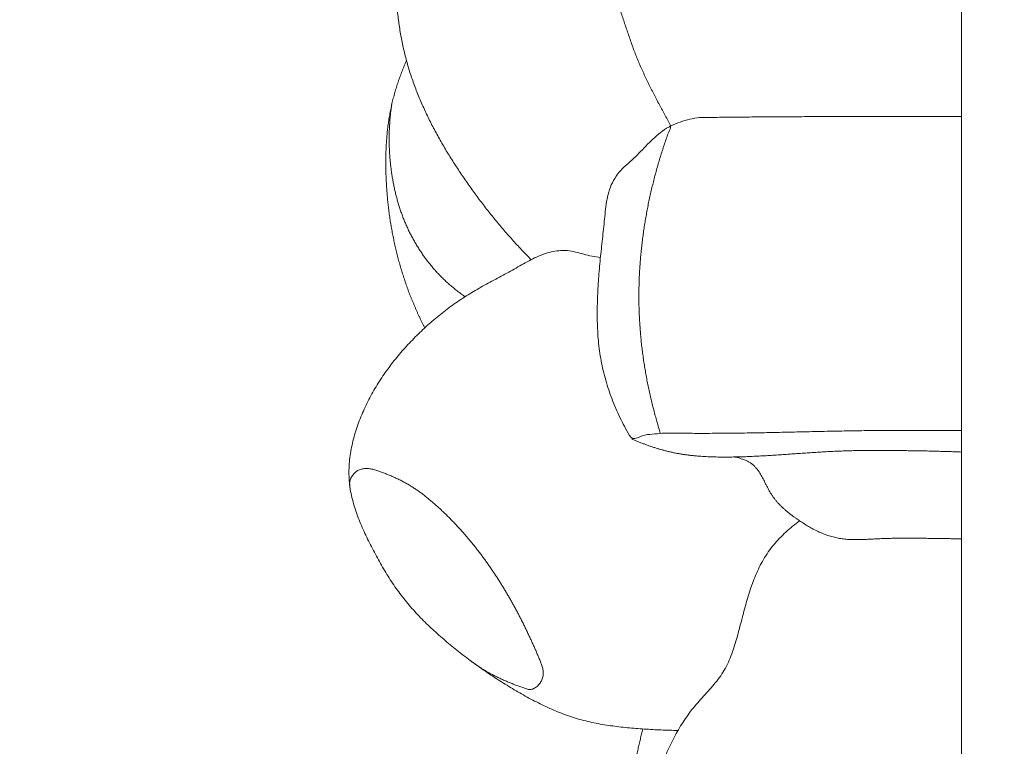
# Model space of a CAD drawing. Units: millimetres. Extents: x 9473 to 12473, y 4672 to 7672.
# Drawn here: x 10694 to 10709, y 6969 to 6980 of the extents above; entities that cross this region are included whole.
import ezdxf

# ---------------------------------------------------------------- set-up
doc = ezdxf.new("R2010")
doc.units = ezdxf.units.MM
doc.header["$MEASUREMENT"] = 0
doc.layers.get('0').update_dxf_attribs({"lineweight": 5})

msp = doc.modelspace()

# ---------------------------------------------------------------- linework, layer by layer
for points in [[(10700.366, 7217.919), (10699.231, 7218.987), (10697.596, 7216.312), (10694.228, 7217.096), (10694.229, 7221.452), (10697.318, 7223.32), (10700.902, 7223.208), (10704.072, 7223.059), (10708.458, 7224.057), (10708.389, 7220.225), (10708.445, 7216.888), (10708.433, 7213.417), (10708.436, 7209.982), (10708.435, 7206.538), (10708.435, 7203.096), (10708.435, 7199.654), (10708.435, 7196.212), (10708.435, 7192.77), (10708.435, 7189.327), (10708.435, 7185.885), (10708.435, 7182.443), (10708.435, 7179.001), (10708.435, 7175.558), (10708.435, 7172.116), (10708.435, 7168.674), (10708.435, 7165.232), (10708.435, 7161.789), (10708.435, 7158.347), (10708.435, 7154.905), (10708.435, 7151.463), (10708.435, 7148.02), (10708.435, 7144.578), (10708.435, 7141.136), (10708.435, 7137.694), (10708.435, 7134.251), (10708.435, 7130.809), (10708.435, 7127.367), (10708.435, 7123.925), (10708.435, 7120.482), (10708.435, 7117.04), (10708.435, 7113.598), (10708.435, 7110.156), (10708.435, 7106.713), (10708.435, 7103.271), (10708.435, 7099.829), (10708.435, 7096.387), (10708.435, 7092.944), (10708.435, 7089.502), (10708.435, 7086.06), (10708.435, 7082.618), (10708.435, 7079.175), (10708.435, 7075.733), (10708.435, 7072.291), (10708.435, 7068.849), (10708.435, 7065.406), (10708.435, 7061.964), (10708.435, 7058.522), (10708.435, 7055.08), (10708.435, 7051.638), (10708.435, 7048.195), (10708.435, 7044.753), (10708.435, 7041.311), (10708.435, 7037.869), (10708.435, 7034.426), (10708.435, 7030.984), (10708.435, 7027.542), (10708.435, 7024.1), (10708.435, 7020.657), (10708.435, 7017.215), (10708.435, 7013.773), (10708.435, 7010.331), (10708.435, 7006.888), (10708.435, 7003.446), (10708.435, 7000.004), (10708.435, 6996.562), (10708.435, 6993.119), (10708.435, 6989.677), (10708.435, 6986.235), (10708.435, 6982.793), (10708.435, 6979.35), (10708.435, 6975.908), (10708.435, 6972.466), (10708.435, 6969.024), (10708.435, 6965.581), (10708.435, 6962.139), (10708.435, 6958.697), (10708.435, 6955.255), (10708.435, 6951.812), (10708.435, 6948.37), (10708.435, 6944.928), (10708.435, 6941.486), (10708.436, 6938.043), (10708.434, 6934.603), (10708.441, 6931.153), (10708.414, 6927.738), (10708.515, 6924.194), (10708.138, 6921.134), (10709.553, 6916.266), (10705.945, 6917.7), (10705.015, 6917.43)], [(10701.945, 6976.607), (10701.92, 6976.632), (10701.871, 6976.681), (10701.799, 6976.756), (10701.728, 6976.833), (10701.657, 6976.91), (10701.588, 6976.988), (10701.52, 6977.067), (10701.452, 6977.146), (10701.386, 6977.227), (10701.321, 6977.308), (10701.256, 6977.391), (10701.193, 6977.473), (10701.13, 6977.557), (10701.069, 6977.641), (10701.008, 6977.726), (10700.948, 6977.812), (10700.889, 6977.898), (10700.831, 6977.985), (10700.775, 6978.072), (10700.719, 6978.16), (10700.664, 6978.249), (10700.611, 6978.339), (10700.559, 6978.43), (10700.509, 6978.521), (10700.46, 6978.613), (10700.412, 6978.706), (10700.367, 6978.8), (10700.323, 6978.895), (10700.28, 6978.99), (10700.24, 6979.087), (10700.202, 6979.184), (10700.166, 6979.282), (10700.132, 6979.38), (10700.1, 6979.48), (10700.071, 6979.58), (10700.044, 6979.681), (10700.02, 6979.782), (10699.998, 6979.884), (10699.978, 6979.987), (10699.961, 6980.09), (10699.946, 6980.193), (10699.933, 6980.297), (10699.921, 6980.4), (10699.912, 6980.504), (10699.905, 6980.608), (10699.899, 6980.713), (10699.896, 6980.817), (10699.894, 6980.921), (10699.893, 6981.026), (10699.894, 6981.13), (10699.896, 6981.234), (10699.9, 6981.339), (10699.905, 6981.443), (10699.912, 6981.547), (10699.919, 6981.651), (10699.928, 6981.755), (10699.939, 6981.859), (10699.951, 6981.963), (10699.964, 6982.066), (10699.979, 6982.169), (10699.996, 6982.272), (10700.015, 6982.375), (10700.036, 6982.477), (10700.059, 6982.579), (10700.084, 6982.68), (10700.112, 6982.781), (10700.141, 6982.881), (10700.174, 6982.981), (10700.208, 6983.079), (10700.245, 6983.177), (10700.285, 6983.273), (10700.328, 6983.368), (10700.374, 6983.462), (10700.422, 6983.555), (10700.473, 6983.646), (10700.526, 6983.735), (10700.581, 6983.824), (10700.638, 6983.912), (10700.696, 6983.999), (10700.755, 6984.085), (10700.814, 6984.171), (10700.874, 6984.256), (10700.935, 6984.341), (10700.995, 6984.426), (10701.056, 6984.511), (10701.116, 6984.597), (10701.175, 6984.683), (10701.233, 6984.769), (10701.29, 6984.856), (10701.346, 6984.944), (10701.402, 6985.033), (10701.456, 6985.122), (10701.509, 6985.212), (10701.561, 6985.303), (10701.612, 6985.393), (10701.663, 6985.485), (10701.713, 6985.576), (10701.746, 6985.638), (10701.762, 6985.668)], [(10703.894, 6973.988), (10703.885, 6974.017), (10703.867, 6974.076), (10703.841, 6974.165), (10703.817, 6974.253), (10703.793, 6974.342), (10703.77, 6974.432), (10703.749, 6974.521), (10703.728, 6974.611), (10703.709, 6974.701), (10703.691, 6974.792), (10703.674, 6974.882), (10703.659, 6974.973), (10703.644, 6975.064), (10703.631, 6975.155), (10703.619, 6975.246), (10703.608, 6975.338), (10703.599, 6975.43), (10703.591, 6975.521), (10703.584, 6975.613), (10703.578, 6975.705), (10703.574, 6975.797), (10703.571, 6975.889), (10703.569, 6975.981), (10703.569, 6976.074), (10703.57, 6976.166), (10703.572, 6976.258), (10703.575, 6976.35), (10703.58, 6976.442), (10703.586, 6976.534), (10703.593, 6976.626), (10703.602, 6976.717), (10703.611, 6976.809), (10703.622, 6976.901), (10703.634, 6976.992), (10703.647, 6977.083), (10703.661, 6977.174), (10703.677, 6977.265), (10703.694, 6977.356), (10703.711, 6977.446), (10703.73, 6977.536), (10703.75, 6977.626), (10703.771, 6977.716), (10703.794, 6977.805), (10703.817, 6977.894), (10703.841, 6977.983), (10703.867, 6978.072), (10703.893, 6978.16), (10703.921, 6978.248), (10703.949, 6978.335), (10703.981, 6978.422), (10704.006, 6978.51), (10704.059, 6978.595), (10704.024, 6978.681), (10703.977, 6978.76), (10703.934, 6978.842), (10703.89, 6978.923), (10703.846, 6979.004), (10703.804, 6979.086), (10703.761, 6979.168), (10703.72, 6979.25), (10703.68, 6979.333), (10703.641, 6979.416), (10703.603, 6979.5), (10703.566, 6979.585), (10703.531, 6979.67), (10703.497, 6979.756), (10703.466, 6979.842), (10703.435, 6979.929), (10703.405, 6980.016), (10703.376, 6980.103), (10703.347, 6980.191), (10703.318, 6980.278), (10703.289, 6980.366), (10703.259, 6980.453), (10703.229, 6980.54), (10703.197, 6980.627), (10703.164, 6980.713), (10703.13, 6980.798), (10703.093, 6980.883), (10703.054, 6980.966), (10703.013, 6981.048), (10702.969, 6981.13), (10702.922, 6981.209), (10702.872, 6981.286), (10702.816, 6981.36), (10702.756, 6981.429), (10702.689, 6981.492), (10702.615, 6981.548), (10702.536, 6981.596), (10702.453, 6981.635), (10702.366, 6981.668), (10702.278, 6981.693), (10702.187, 6981.712), (10702.096, 6981.725), (10702.004, 6981.732), (10701.912, 6981.734), (10701.82, 6981.731), (10701.759, 6981.725), (10701.728, 6981.721)], [(10700.338, 6975.578), (10700.332, 6975.591), (10700.319, 6975.617), (10700.3, 6975.655), (10700.281, 6975.694), (10700.263, 6975.733), (10700.245, 6975.772), (10700.227, 6975.811), (10700.21, 6975.85), (10700.193, 6975.89), (10700.176, 6975.929), (10700.159, 6975.969), (10700.143, 6976.009), (10700.127, 6976.048), (10700.111, 6976.089), (10700.096, 6976.129), (10700.081, 6976.169), (10700.067, 6976.209), (10700.052, 6976.25), (10700.038, 6976.291), (10700.025, 6976.331), (10700.012, 6976.372), (10699.999, 6976.413), (10699.986, 6976.454), (10699.974, 6976.495), (10699.962, 6976.537), (10699.95, 6976.578), (10699.939, 6976.619), (10699.928, 6976.661), (10699.918, 6976.703), (10699.907, 6976.744), (10699.897, 6976.786), (10699.888, 6976.828), (10699.879, 6976.87), (10699.87, 6976.912), (10699.861, 6976.954), (10699.853, 6976.996), (10699.845, 6977.039), (10699.837, 6977.081), (10699.83, 6977.123), (10699.823, 6977.166), (10699.816, 6977.208), (10699.81, 6977.25), (10699.804, 6977.293), (10699.798, 6977.336), (10699.793, 6977.378), (10699.788, 6977.421), (10699.783, 6977.464), (10699.779, 6977.506), (10699.775, 6977.549), (10699.771, 6977.592), (10699.768, 6977.635), (10699.765, 6977.678), (10699.762, 6977.72), (10699.76, 6977.763), (10699.757, 6977.806), (10699.756, 6977.849), (10699.754, 6977.892), (10699.753, 6977.935), (10699.752, 6977.978), (10699.752, 6978.021), (10699.751, 6978.064), (10699.751, 6978.107), (10699.752, 6978.15), (10699.753, 6978.193), (10699.754, 6978.236), (10699.756, 6978.279), (10699.758, 6978.322), (10699.76, 6978.364), (10699.763, 6978.407), (10699.766, 6978.45), (10699.77, 6978.493), (10699.774, 6978.536), (10699.779, 6978.578), (10699.784, 6978.621), (10699.79, 6978.664), (10699.796, 6978.706), (10699.803, 6978.749), (10699.81, 6978.791), (10699.818, 6978.833), (10699.826, 6978.875), (10699.835, 6978.917), (10699.844, 6978.959), (10699.854, 6979.001), (10699.865, 6979.043), (10699.875, 6979.084), (10699.887, 6979.126), (10699.899, 6979.167), (10699.912, 6979.208), (10699.925, 6979.249), (10699.938, 6979.29), (10699.952, 6979.33), (10699.967, 6979.371), (10699.982, 6979.411), (10699.997, 6979.451), (10700.013, 6979.491), (10700.029, 6979.531), (10700.046, 6979.57), (10700.057, 6979.597), (10700.063, 6979.61)], [(10700.949, 6976.05), (10700.939, 6976.056), (10700.921, 6976.069), (10700.894, 6976.088), (10700.866, 6976.108), (10700.84, 6976.129), (10700.813, 6976.149), (10700.787, 6976.17), (10700.761, 6976.191), (10700.735, 6976.213), (10700.709, 6976.235), (10700.684, 6976.257), (10700.659, 6976.28), (10700.635, 6976.303), (10700.611, 6976.326), (10700.587, 6976.35), (10700.563, 6976.374), (10700.54, 6976.398), (10700.517, 6976.423), (10700.494, 6976.448), (10700.472, 6976.473), (10700.45, 6976.499), (10700.429, 6976.525), (10700.408, 6976.551), (10700.387, 6976.577), (10700.366, 6976.604), (10700.346, 6976.631), (10700.327, 6976.658), (10700.307, 6976.686), (10700.288, 6976.714), (10700.27, 6976.742), (10700.251, 6976.77), (10700.233, 6976.798), (10700.216, 6976.827), (10700.199, 6976.856), (10700.182, 6976.885), (10700.165, 6976.914), (10700.149, 6976.944), (10700.133, 6976.974), (10700.118, 6977.004), (10700.103, 6977.034), (10700.089, 6977.064), (10700.074, 6977.095), (10700.061, 6977.125), (10700.047, 6977.156), (10700.034, 6977.187), (10700.022, 6977.218), (10700.009, 6977.25), (10699.998, 6977.281), (10699.986, 6977.313), (10699.975, 6977.345), (10699.964, 6977.376), (10699.954, 6977.409), (10699.944, 6977.441), (10699.934, 6977.473), (10699.925, 6977.505), (10699.916, 6977.538), (10699.908, 6977.57), (10699.9, 6977.603), (10699.892, 6977.636), (10699.884, 6977.668), (10699.877, 6977.701), (10699.871, 6977.734), (10699.864, 6977.767), (10699.858, 6977.8), (10699.852, 6977.833), (10699.847, 6977.867), (10699.842, 6977.9), (10699.837, 6977.933), (10699.832, 6977.967), (10699.828, 6978), (10699.824, 6978.033), (10699.821, 6978.067), (10699.817, 6978.1), (10699.814, 6978.134), (10699.812, 6978.167), (10699.809, 6978.201), (10699.807, 6978.235), (10699.806, 6978.268), (10699.804, 6978.302), (10699.803, 6978.335), (10699.803, 6978.369), (10699.802, 6978.403), (10699.802, 6978.436), (10699.803, 6978.47), (10699.803, 6978.504), (10699.804, 6978.537), (10699.805, 6978.571), (10699.807, 6978.604), (10699.809, 6978.638), (10699.811, 6978.672), (10699.813, 6978.705), (10699.816, 6978.739), (10699.819, 6978.772), (10699.823, 6978.806), (10699.826, 6978.839), (10699.83, 6978.872), (10699.835, 6978.906), (10699.838, 6978.928), (10699.84, 6978.939)], [(10708.435, 6974.03), (10708.385, 6974.03), (10708.285, 6974.031), (10708.134, 6974.031), (10707.984, 6974.032), (10707.833, 6974.032), (10707.683, 6974.033), (10707.532, 6974.033), (10707.382, 6974.032), (10707.231, 6974.032), (10707.081, 6974.03), (10706.93, 6974.029), (10706.78, 6974.027), (10706.629, 6974.024), (10706.479, 6974.021), (10706.328, 6974.018), (10706.178, 6974.015), (10706.027, 6974.011), (10705.877, 6974.008), (10705.727, 6974.005), (10705.576, 6974.001), (10705.426, 6973.998), (10705.275, 6973.996), (10705.125, 6973.993), (10704.974, 6973.991), (10704.824, 6973.99), (10704.673, 6973.989), (10704.523, 6973.988), (10704.372, 6973.989), (10704.222, 6973.99), (10704.071, 6973.992), (10703.921, 6973.992), (10703.77, 6973.976), (10703.626, 6973.965), (10703.463, 6973.87), (10703.386, 6974.034), (10703.316, 6974.158), (10703.251, 6974.296), (10703.191, 6974.434), (10703.137, 6974.575), (10703.089, 6974.717), (10703.048, 6974.862), (10703.013, 6975.009), (10702.985, 6975.157), (10702.965, 6975.306), (10702.951, 6975.456), (10702.943, 6975.606), (10702.94, 6975.756), (10702.941, 6975.907), (10702.945, 6976.057), (10702.953, 6976.208), (10702.963, 6976.358), (10702.976, 6976.508), (10702.99, 6976.658), (10703.007, 6976.807), (10703.023, 6976.957), (10703.04, 6977.106), (10703.054, 6977.256), (10703.069, 6977.406), (10703.093, 6977.555), (10703.135, 6977.699), (10703.2, 6977.836), (10703.293, 6977.955), (10703.405, 6978.056), (10703.517, 6978.157), (10703.622, 6978.265), (10703.726, 6978.374), (10703.835, 6978.478), (10703.953, 6978.571), (10704.086, 6978.644), (10704.227, 6978.696), (10704.373, 6978.735), (10704.522, 6978.755), (10704.673, 6978.751), (10704.823, 6978.754), (10704.974, 6978.755), (10705.124, 6978.757), (10705.275, 6978.758), (10705.425, 6978.759), (10705.576, 6978.76), (10705.726, 6978.761), (10705.877, 6978.762), (10706.027, 6978.763), (10706.178, 6978.763), (10706.328, 6978.764), (10706.479, 6978.765), (10706.629, 6978.765), (10706.78, 6978.765), (10706.93, 6978.766), (10707.081, 6978.766), (10707.231, 6978.766), (10707.382, 6978.766), (10707.532, 6978.766), (10707.683, 6978.765), (10707.833, 6978.765), (10707.984, 6978.765), (10708.134, 6978.764), (10708.285, 6978.763), (10708.385, 6978.763), (10708.435, 6978.763)], [(10704.16, 6969.511), (10704.118, 6969.511), (10704.033, 6969.512), (10703.905, 6969.516), (10703.778, 6969.523), (10703.65, 6969.531), (10703.523, 6969.54), (10703.396, 6969.551), (10703.269, 6969.564), (10703.142, 6969.581), (10703.016, 6969.6), (10702.891, 6969.624), (10702.766, 6969.652), (10702.643, 6969.685), (10702.522, 6969.724), (10702.402, 6969.768), (10702.283, 6969.816), (10702.167, 6969.868), (10702.052, 6969.924), (10701.939, 6969.982), (10701.827, 6970.044), (10701.716, 6970.107), (10701.607, 6970.173), (10701.498, 6970.24), (10701.391, 6970.31), (10701.285, 6970.38), (10701.18, 6970.453), (10701.076, 6970.527), (10700.974, 6970.603), (10700.873, 6970.681), (10700.773, 6970.761), (10700.674, 6970.842), (10700.577, 6970.925), (10700.482, 6971.01), (10700.389, 6971.097), (10700.298, 6971.186), (10700.209, 6971.278), (10700.124, 6971.373), (10700.042, 6971.471), (10699.964, 6971.572), (10699.889, 6971.676), (10699.818, 6971.782), (10699.751, 6971.89), (10699.686, 6972), (10699.623, 6972.111), (10699.564, 6972.224), (10699.505, 6972.338), (10699.449, 6972.452), (10699.396, 6972.568), (10699.347, 6972.686), (10699.303, 6972.806), (10699.264, 6972.927), (10699.232, 6973.051), (10699.209, 6973.177), (10699.196, 6973.304), (10699.194, 6973.432), (10699.201, 6973.559), (10699.217, 6973.686), (10699.241, 6973.811), (10699.271, 6973.935), (10699.308, 6974.057), (10699.351, 6974.178), (10699.399, 6974.296), (10699.452, 6974.412), (10699.509, 6974.526), (10699.571, 6974.638), (10699.637, 6974.747), (10699.707, 6974.854), (10699.781, 6974.958), (10699.858, 6975.06), (10699.938, 6975.159), (10700.021, 6975.256), (10700.107, 6975.35), (10700.196, 6975.442), (10700.287, 6975.531), (10700.381, 6975.618), (10700.477, 6975.702), (10700.575, 6975.783), (10700.676, 6975.862), (10700.779, 6975.937), (10700.884, 6976.009), (10700.992, 6976.078), (10701.101, 6976.143), (10701.212, 6976.206), (10701.324, 6976.268), (10701.437, 6976.328), (10701.549, 6976.389), (10701.661, 6976.45), (10701.772, 6976.512), (10701.883, 6976.575), (10701.996, 6976.634), (10702.113, 6976.685), (10702.235, 6976.724), (10702.362, 6976.745), (10702.49, 6976.748), (10702.616, 6976.724), (10702.738, 6976.69), (10702.862, 6976.658), (10702.947, 6976.647), (10702.989, 6976.642)], [(10708.435, 6973.707), (10708.418, 6973.708), (10708.384, 6973.709), (10708.332, 6973.711), (10708.28, 6973.713), (10708.228, 6973.714), (10708.177, 6973.716), (10708.125, 6973.717), (10708.073, 6973.719), (10708.021, 6973.72), (10707.97, 6973.721), (10707.918, 6973.723), (10707.866, 6973.724), (10707.814, 6973.725), (10707.763, 6973.726), (10707.711, 6973.726), (10707.659, 6973.727), (10707.607, 6973.728), (10707.556, 6973.729), (10707.504, 6973.729), (10707.452, 6973.73), (10707.4, 6973.731), (10707.348, 6973.731), (10707.297, 6973.731), (10707.245, 6973.732), (10707.193, 6973.732), (10707.141, 6973.732), (10707.09, 6973.732), (10707.038, 6973.731), (10706.986, 6973.731), (10706.934, 6973.73), (10706.883, 6973.729), (10706.831, 6973.729), (10706.779, 6973.727), (10706.727, 6973.726), (10706.676, 6973.724), (10706.624, 6973.722), (10706.572, 6973.72), (10706.52, 6973.718), (10706.469, 6973.715), (10706.417, 6973.713), (10706.365, 6973.71), (10706.314, 6973.707), (10706.262, 6973.704), (10706.21, 6973.7), (10706.159, 6973.697), (10706.107, 6973.694), (10706.055, 6973.69), (10706.004, 6973.687), (10705.952, 6973.683), (10705.9, 6973.679), (10705.849, 6973.676), (10705.797, 6973.672), (10705.745, 6973.669), (10705.694, 6973.665), (10705.642, 6973.662), (10705.59, 6973.658), (10705.539, 6973.655), (10705.487, 6973.652), (10705.435, 6973.649), (10705.384, 6973.646), (10705.332, 6973.644), (10705.28, 6973.641), (10705.229, 6973.639), (10705.177, 6973.637), (10705.125, 6973.635), (10705.073, 6973.634), (10705.022, 6973.633), (10704.97, 6973.632), (10704.918, 6973.631), (10704.866, 6973.631), (10704.814, 6973.631), (10704.763, 6973.632), (10704.711, 6973.633), (10704.659, 6973.634), (10704.607, 6973.636), (10704.556, 6973.639), (10704.504, 6973.643), (10704.453, 6973.647), (10704.401, 6973.651), (10704.349, 6973.657), (10704.298, 6973.663), (10704.247, 6973.67), (10704.196, 6973.678), (10704.145, 6973.687), (10704.094, 6973.697), (10704.043, 6973.708), (10703.993, 6973.72), (10703.943, 6973.733), (10703.893, 6973.746), (10703.843, 6973.761), (10703.794, 6973.777), (10703.745, 6973.793), (10703.696, 6973.81), (10703.647, 6973.828), (10703.599, 6973.847), (10703.551, 6973.867), (10703.503, 6973.887), (10703.472, 6973.901), (10703.456, 6973.908)], [(10705.015, 6973.632), (10705.029, 6973.63), (10705.055, 6973.624), (10705.094, 6973.613), (10705.132, 6973.601), (10705.17, 6973.586), (10705.207, 6973.569), (10705.242, 6973.55), (10705.276, 6973.527), (10705.306, 6973.5), (10705.334, 6973.471), (10705.36, 6973.44), (10705.383, 6973.407), (10705.405, 6973.373), (10705.425, 6973.338), (10705.444, 6973.302), (10705.462, 6973.266), (10705.48, 6973.23), (10705.498, 6973.194), (10705.517, 6973.158), (10705.536, 6973.122), (10705.556, 6973.087), (10705.578, 6973.053), (10705.601, 6973.02), (10705.626, 6972.988), (10705.652, 6972.957), (10705.679, 6972.927), (10705.707, 6972.898), (10705.736, 6972.87), (10705.766, 6972.842), (10705.797, 6972.816), (10705.828, 6972.79), (10705.86, 6972.765), (10705.892, 6972.741), (10705.925, 6972.718), (10705.958, 6972.694), (10705.992, 6972.672), (10706.025, 6972.649), (10706.059, 6972.628), (10706.094, 6972.606), (10706.128, 6972.585), (10706.163, 6972.565), (10706.199, 6972.546), (10706.235, 6972.527), (10706.271, 6972.509), (10706.308, 6972.493), (10706.345, 6972.477), (10706.383, 6972.462), (10706.421, 6972.449), (10706.46, 6972.437), (10706.499, 6972.426), (10706.538, 6972.417), (10706.577, 6972.409), (10706.617, 6972.402), (10706.657, 6972.397), (10706.698, 6972.392), (10706.738, 6972.389), (10706.778, 6972.387), (10706.819, 6972.386), (10706.859, 6972.386), (10706.9, 6972.387), (10706.94, 6972.388), (10706.98, 6972.389), (10707.021, 6972.391), (10707.061, 6972.393), (10707.102, 6972.395), (10707.142, 6972.397), (10707.182, 6972.399), (10707.223, 6972.401), (10707.263, 6972.403), (10707.303, 6972.404), (10707.344, 6972.405), (10707.384, 6972.406), (10707.425, 6972.407), (10707.465, 6972.408), (10707.506, 6972.408), (10707.546, 6972.408), (10707.586, 6972.409), (10707.627, 6972.409), (10707.667, 6972.408), (10707.708, 6972.408), (10707.748, 6972.408), (10707.789, 6972.408), (10707.829, 6972.407), (10707.869, 6972.407), (10707.91, 6972.406), (10707.95, 6972.405), (10707.991, 6972.405), (10708.031, 6972.404), (10708.071, 6972.403), (10708.112, 6972.403), (10708.152, 6972.402), (10708.193, 6972.402), (10708.233, 6972.401), (10708.274, 6972.401), (10708.314, 6972.4), (10708.354, 6972.4), (10708.395, 6972.4), (10708.422, 6972.4), (10708.435, 6972.4)], [(10701.032, 6970.561), (10701.048, 6970.548), (10701.081, 6970.522), (10701.132, 6970.486), (10701.183, 6970.452), (10701.236, 6970.419), (10701.29, 6970.388), (10701.345, 6970.358), (10701.4, 6970.329), (10701.456, 6970.302), (10701.513, 6970.276), (10701.57, 6970.251), (10701.628, 6970.227), (10701.685, 6970.204), (10701.744, 6970.182), (10701.802, 6970.161), (10701.86, 6970.139), (10701.921, 6970.121), (10701.983, 6970.137), (10702.035, 6970.172), (10702.077, 6970.218), (10702.108, 6970.273), (10702.125, 6970.333), (10702.128, 6970.396), (10702.117, 6970.457), (10702.097, 6970.517), (10702.073, 6970.574), (10702.049, 6970.632), (10702.025, 6970.689), (10702, 6970.746), (10701.974, 6970.803), (10701.949, 6970.859), (10701.923, 6970.916), (10701.896, 6970.972), (10701.869, 6971.029), (10701.842, 6971.085), (10701.814, 6971.14), (10701.786, 6971.196), (10701.758, 6971.251), (10701.729, 6971.306), (10701.699, 6971.361), (10701.669, 6971.416), (10701.639, 6971.47), (10701.608, 6971.524), (10701.576, 6971.578), (10701.544, 6971.631), (10701.512, 6971.684), (10701.479, 6971.737), (10701.446, 6971.79), (10701.412, 6971.842), (10701.377, 6971.894), (10701.342, 6971.946), (10701.307, 6971.997), (10701.271, 6972.048), (10701.235, 6972.098), (10701.198, 6972.148), (10701.16, 6972.198), (10701.122, 6972.247), (10701.083, 6972.296), (10701.044, 6972.344), (10701.004, 6972.392), (10700.964, 6972.44), (10700.923, 6972.487), (10700.882, 6972.533), (10700.84, 6972.579), (10700.797, 6972.625), (10700.754, 6972.67), (10700.711, 6972.714), (10700.666, 6972.758), (10700.622, 6972.801), (10700.576, 6972.844), (10700.53, 6972.886), (10700.484, 6972.928), (10700.437, 6972.968), (10700.389, 6973.008), (10700.34, 6973.047), (10700.291, 6973.085), (10700.24, 6973.121), (10700.189, 6973.156), (10700.137, 6973.19), (10700.083, 6973.222), (10700.029, 6973.253), (10699.974, 6973.282), (10699.917, 6973.308), (10699.861, 6973.334), (10699.803, 6973.358), (10699.745, 6973.381), (10699.688, 6973.404), (10699.629, 6973.426), (10699.57, 6973.444), (10699.508, 6973.456), (10699.446, 6973.46), (10699.384, 6973.453), (10699.325, 6973.43), (10699.276, 6973.391), (10699.238, 6973.341), (10699.212, 6973.284), (10699.202, 6973.222), (10699.208, 6973.18), (10699.214, 6973.16)], [(10708.435, 6965.529), (10708.391, 6965.527), (10708.301, 6965.523), (10708.168, 6965.518), (10708.034, 6965.513), (10707.9, 6965.508), (10707.766, 6965.503), (10707.632, 6965.499), (10707.498, 6965.496), (10707.364, 6965.493), (10707.23, 6965.491), (10707.096, 6965.489), (10706.962, 6965.489), (10706.828, 6965.489), (10706.694, 6965.49), (10706.56, 6965.49), (10706.426, 6965.489), (10706.293, 6965.484), (10706.159, 6965.477), (10706.025, 6965.467), (10705.892, 6965.457), (10705.758, 6965.447), (10705.624, 6965.437), (10705.491, 6965.43), (10705.357, 6965.424), (10705.223, 6965.419), (10705.089, 6965.416), (10704.955, 6965.413), (10704.821, 6965.412), (10704.687, 6965.411), (10704.553, 6965.41), (10704.419, 6965.41), (10704.285, 6965.409), (10704.151, 6965.409), (10704.017, 6965.408), (10703.883, 6965.408), (10703.749, 6965.407), (10703.616, 6965.41), (10703.48, 6965.4), (10703.352, 6965.439), (10703.423, 6965.594), (10703.434, 6965.72), (10703.454, 6965.855), (10703.463, 6965.988), (10703.469, 6966.122), (10703.471, 6966.256), (10703.47, 6966.39), (10703.467, 6966.524), (10703.464, 6966.658), (10703.461, 6966.792), (10703.46, 6966.926), (10703.461, 6967.06), (10703.466, 6967.193), (10703.477, 6967.327), (10703.491, 6967.46), (10703.511, 6967.593), (10703.534, 6967.725), (10703.561, 6967.856), (10703.591, 6967.987), (10703.624, 6968.116), (10703.66, 6968.245), (10703.698, 6968.374), (10703.739, 6968.501), (10703.781, 6968.629), (10703.825, 6968.755), (10703.871, 6968.881), (10703.919, 6969.006), (10703.97, 6969.13), (10704.025, 6969.252), (10704.084, 6969.373), (10704.147, 6969.491), (10704.216, 6969.606), (10704.29, 6969.718), (10704.369, 6969.826), (10704.455, 6969.929), (10704.545, 6970.028), (10704.635, 6970.127), (10704.723, 6970.228), (10704.805, 6970.334), (10704.876, 6970.448), (10704.934, 6970.569), (10704.983, 6970.694), (10705.024, 6970.821), (10705.061, 6970.95), (10705.094, 6971.08), (10705.128, 6971.209), (10705.162, 6971.339), (10705.198, 6971.468), (10705.237, 6971.596), (10705.28, 6971.723), (10705.329, 6971.848), (10705.384, 6971.97), (10705.447, 6972.088), (10705.519, 6972.201), (10705.601, 6972.308), (10705.69, 6972.408), (10705.786, 6972.501), (10705.888, 6972.589), (10705.958, 6972.644), (10705.994, 6972.67)], [(10703.447, 6965.81), (10703.437, 6965.818), (10703.417, 6965.835), (10703.389, 6965.863), (10703.363, 6965.892), (10703.34, 6965.924), (10703.319, 6965.958), (10703.303, 6965.993), (10703.29, 6966.03), (10703.281, 6966.069), (10703.274, 6966.107), (10703.27, 6966.146), (10703.267, 6966.185), (10703.265, 6966.225), (10703.264, 6966.264), (10703.264, 6966.303), (10703.263, 6966.342), (10703.263, 6966.382), (10703.263, 6966.421), (10703.263, 6966.46), (10703.264, 6966.499), (10703.264, 6966.539), (10703.265, 6966.578), (10703.266, 6966.617), (10703.267, 6966.656), (10703.269, 6966.695), (10703.27, 6966.735), (10703.272, 6966.774), (10703.274, 6966.813), (10703.276, 6966.852), (10703.278, 6966.891), (10703.28, 6966.931), (10703.282, 6966.97), (10703.285, 6967.009), (10703.287, 6967.048), (10703.29, 6967.087), (10703.293, 6967.126), (10703.295, 6967.166), (10703.298, 6967.205), (10703.301, 6967.244), (10703.304, 6967.283), (10703.307, 6967.322), (10703.31, 6967.361), (10703.313, 6967.4), (10703.316, 6967.439), (10703.319, 6967.479), (10703.322, 6967.518), (10703.325, 6967.557), (10703.328, 6967.596), (10703.331, 6967.635), (10703.334, 6967.674), (10703.338, 6967.713), (10703.341, 6967.752), (10703.344, 6967.791), (10703.348, 6967.831), (10703.351, 6967.87), (10703.355, 6967.909), (10703.359, 6967.948), (10703.363, 6967.987), (10703.367, 6968.026), (10703.371, 6968.065), (10703.375, 6968.104), (10703.379, 6968.143), (10703.383, 6968.182), (10703.388, 6968.221), (10703.392, 6968.26), (10703.397, 6968.299), (10703.402, 6968.338), (10703.407, 6968.377), (10703.412, 6968.416), (10703.417, 6968.455), (10703.422, 6968.493), (10703.428, 6968.532), (10703.434, 6968.571), (10703.439, 6968.61), (10703.446, 6968.649), (10703.452, 6968.687), (10703.458, 6968.726), (10703.465, 6968.765), (10703.471, 6968.804), (10703.478, 6968.842), (10703.485, 6968.881), (10703.493, 6968.919), (10703.5, 6968.958), (10703.507, 6968.996), (10703.515, 6969.035), (10703.523, 6969.073), (10703.531, 6969.112), (10703.539, 6969.15), (10703.547, 6969.189), (10703.556, 6969.227), (10703.564, 6969.265), (10703.573, 6969.303), (10703.582, 6969.342), (10703.591, 6969.38), (10703.6, 6969.418), (10703.609, 6969.456), (10703.618, 6969.494), (10703.624, 6969.52), (10703.628, 6969.532)]]:
    msp.add_open_spline(points, degree=3)

doc.saveas('drawing.dxf')
